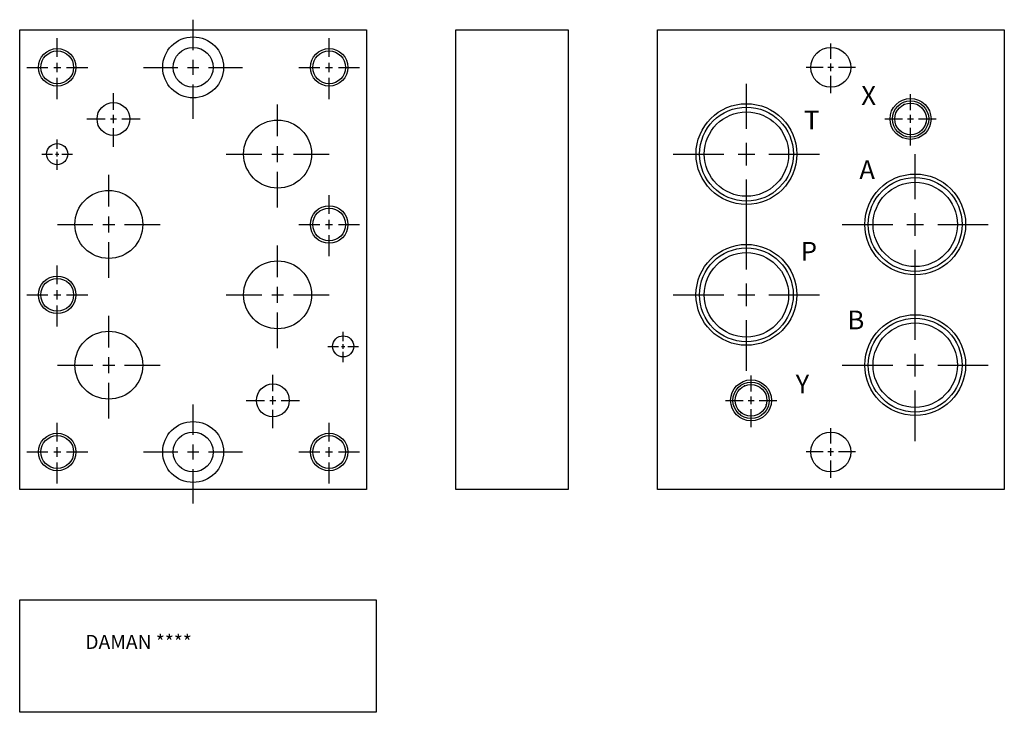
# Model space of a CAD drawing. Extents: x 5.2 to 18.4, y 3.4 to 12.7.
import ezdxf

# ---------------------------------------------------------------- set-up
doc = ezdxf.new("R2010")
doc.units = 0
doc.header["$MEASUREMENT"] = 0
doc.linetypes.add('HIDDEN', pattern=[0.375, 0.25, -0.125])
doc.layers.get('0').update_dxf_attribs({"linetype": 'CONTINUOUS'})
doc.layers.add('CHIDDEN', color=3, linetype='HIDDEN')
doc.layers.add('DAMAN', color=5, linetype='CONTINUOUS')
doc.styles.add('STR', font='SIMPLEX')

# ---------------------------------------------------------------- blocks, each defined once
blk = doc.blocks.new('050CROSS', base_point=(5, 5))
for p, q in [((5, 5.28125), (5, 5.78125)), ((5, 4.875), (5, 5.125)), ((4.1875, 5), (4.75, 5)), ((4.90625, 5), (5.09375, 5)), ((5.25, 5), (5.8125, 5)), ((5, 4.15625), (5, 4.71875))]:
    blk.add_line(p, q)
blk = doc.blocks.new('100CROSS', base_point=(5.625, 4.59375))
blk.add_blockref('050CROSS', (5.625, 4.59375))
blk = doc.blocks.new('100NPTFT')
at = {"layer": 'DAMAN'}
for radius in [0.672, 0.625, 0.562]:
    blk.add_circle((0, 0), radius, dxfattribs=at)
at = {"layer": 'DAMAN', "xscale": 1.199999999999999, "yscale": 1.199999999999999}
blk.add_blockref('100CROSS', (0, 0), dxfattribs=at)
blk = doc.blocks.new('250NPTFT')
at = {"layer": 'CHIDDEN'}
for p in [(-0.087928, 0.191806), (0.202707, -0.058572), (-0.137717, -0.15986)]:
    blk.add_point(p, dxfattribs=at)
at = {"layer": 'DAMAN'}
for radius in [0.273, 0.242251, 0.211]:
    blk.add_circle((0, 0), radius, dxfattribs=at)
at = {"layer": 'DAMAN', "xscale": 0.4220000000000001, "yscale": 0.4220000000000001}
blk.add_blockref('100CROSS', (0, 0), dxfattribs=at)
blk = doc.blocks.new('025NPTFT')
at = {"layer": 'DAMAN'}
blk.add_blockref('250NPTFT', (0, 0), dxfattribs=at)

msp = doc.modelspace()

# ---------------------------------------------------------------- linework, layer by layer
at = {"layer": 'DAMAN'}
for p, q in [((5.25, 6.406), (5.25, 12.531)), ((5.25, 12.531), (9.875, 12.531)), ((9.875, 12.531), (9.875, 6.406)), ((9.875, 6.406), (5.25, 6.406)), ((5.25, 4.938), (10, 4.938)), ((5.25, 3.438), (5.25, 4.938)), ((10, 4.938), (10, 3.438)), ((10, 3.438), (5.25, 3.438))]:
    msp.add_line(p, q, dxfattribs=at)
for points in [[(11.062, 6.406), (11.062, 12.531), (12.562, 12.531), (12.562, 6.406)], [(13.75, 6.406), (13.75, 12.531), (18.375, 12.531), (18.375, 6.406)]]:
    msp.add_lwpolyline(points, close=True, dxfattribs=at)
for centre, radius in [((7.562, 12.031), 0.406), ((5.75, 12.031), 0.25), ((5.75, 12.031), 0.219), ((7.562, 12.031), 0.266), ((9.375, 12.031), 0.25), ((9.375, 12.031), 0.219), ((16.062, 12.031), 0.266), ((6.5, 11.343), 0.219), ((8.688, 10.875), 0.453), ((5.75, 10.875), 0.141), ((6.438, 9.938), 0.453), ((9.375, 9.937), 0.25), ((9.375, 9.937), 0.219), ((8.688, 9), 0.453), ((5.75, 9), 0.25), ((5.75, 9), 0.219), ((6.438, 8.063), 0.453), ((9.562, 8.313), 0.141), ((8.625, 7.593), 0.219), ((7.562, 6.906), 0.406), ((5.75, 6.906), 0.25), ((5.75, 6.906), 0.219), ((7.562, 6.906), 0.266), ((9.375, 6.906), 0.25), ((9.375, 6.906), 0.219), ((16.062, 6.906), 0.266)]:
    msp.add_circle(centre, radius, dxfattribs=at)

# ---------------------------------------------------------------- block references
for name, p, xscale, yscale in [('050CROSS', (7.562, 12.031), 0.8125, 0.8125), ('100CROSS', (5.75, 12.031), 0.5, 0.5), ('100CROSS', (9.375, 12.031), 0.5, 0.5), ('100CROSS', (6.5, 11.343), 0.4379999999999999, 0.4379999999999999), ('100CROSS', (8.688, 10.875), 0.8440000000000001, 0.8440000000000001), ('100CROSS', (5.75, 10.875), 0.25, 0.25), ('100CROSS', (6.438, 9.938), 0.8440000000000001, 0.8440000000000001), ('100CROSS', (9.375, 9.937), 0.5, 0.5), ('100CROSS', (8.688, 9), 0.8440000000000001, 0.8440000000000001), ('100CROSS', (5.75, 9), 0.5, 0.5), ('100CROSS', (6.438, 8.063), 0.8440000000000001, 0.8440000000000001), ('100CROSS', (9.562, 8.313), 0.25, 0.25), ('100CROSS', (8.625, 7.593), 0.4379999999999999, 0.4379999999999999), ('050CROSS', (7.562, 6.906), 0.8125, 0.8125), ('100CROSS', (5.75, 6.906), 0.5, 0.5), ('100CROSS', (9.375, 6.906), 0.5, 0.5)]:
    msp.add_blockref(name, p, dxfattribs=dict(at, xscale=xscale, yscale=yscale))
at = {"layer": 'DAMAN', "xscale": -0.40625, "yscale": 0.40625, "zscale": 0.40625}
for p in [(16.062, 12.031), (16.062, 6.906)]:
    msp.add_blockref('100CROSS', p, dxfattribs=at)
at = {"layer": 'DAMAN'}
for name, p in [('100NPTFT', (14.938, 10.875)), ('025NPTFT', (17.125, 11.344)), ('100NPTFT', (17.187, 9.938)), ('100NPTFT', (14.937, 9)), ('100NPTFT', (17.187, 8.063)), ('025NPTFT', (15, 7.594))]:
    msp.add_blockref(name, p, dxfattribs=at)

# ---------------------------------------------------------------- texts
at = {"layer": 'DAMAN', "style": 'STR'}
for s, p in [('X', (16.469, 11.531)), ('T', (15.705, 11.206)), ('A', (16.443, 10.542)), ('P', (15.663, 9.455)), ('B', (16.285, 8.54)), ('Y', (15.594, 7.688))]:
    msp.add_text(s, height=0.25, dxfattribs=at).set_placement(p)
at = {"layer": 'DAMAN'}
msp.add_text('DAMAN ****', height=0.188, dxfattribs=at).set_placement((6.125, 4.281))

doc.saveas('drawing.dxf')
